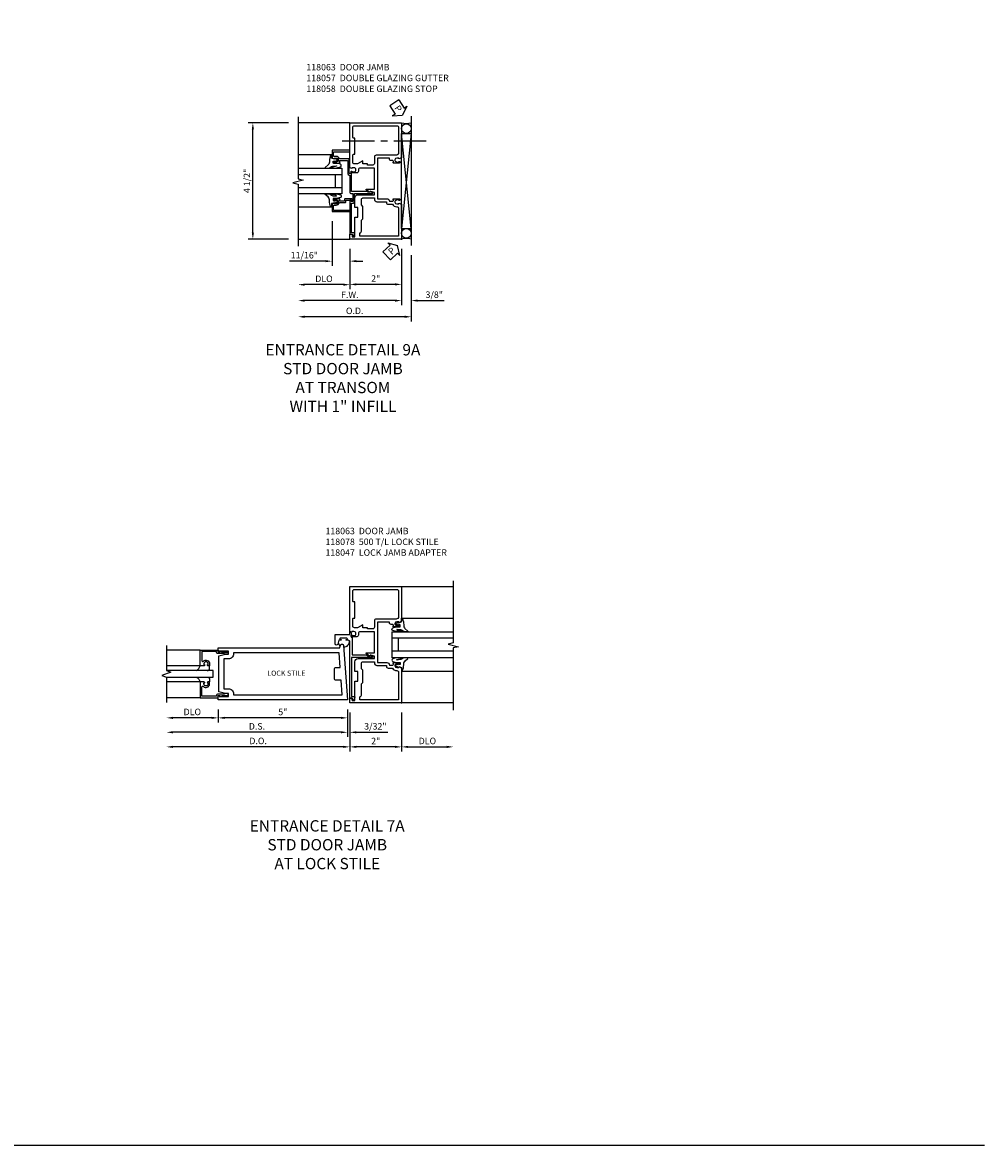
# Model space of a CAD drawing. Units: inches. Extents: x 0 to 139, y 0 to 87.
# Drawn here: x 102 to 139, y 0 to 43 of the extents above; entities that cross this region are included whole.
import ezdxf
from ezdxf.enums import TextEntityAlignment as Align

# ---------------------------------------------------------------- set-up
doc = ezdxf.new("R2010")
doc.units = ezdxf.units.IN
doc.header["$MEASUREMENT"] = 0
doc.linetypes.add('CENTER', pattern=[2, 1.25, -0.25, 0.25, -0.25])
doc.layers.get('0').update_dxf_attribs({"color": 4})
for name, color, linetype in [('CENTER', 1, 'CENTER'), ('DIME', 2, 'Continuous'), ('FORMAT', 7, 'Continuous'), ('POINTS', 7, 'Continuous'), ('TEXT', 3, 'Continuous')]:
    doc.layers.add(name, color=color, linetype=linetype)
doc.styles.get("Standard").update_dxf_attribs({"font": 'arial.ttf'})
doc.dimstyles.new('EXT_ON-OFF', dxfattribs={"dimscale": 2, "dimtxt": 0.125, "dimasz": 0.125, "dimexe": 0.09, "dimexo": 0.1875, "dimgap": 0.05, "dimtad": 3, "dimdec": 5, "dimzin": 3, "dimdsep": 46, "dimlunit": 5, "dimtxsty": 'Standard', "dimcen": 0, "dimse2": 1, "dimazin": 0, "dimtfac": 1, "dimtdec": 5, "dimtofl": 0, "dimtmove": 0, "dimatfit": 0, "dimfxl": 1, "dimfrac": 2, "dimtolj": 1, "dimtzin": 3, "dimarcsym": 0})
doc.dimstyles.new('EXT_ON-ON', dxfattribs={"dimscale": 2, "dimtxt": 0.125, "dimasz": 0.125, "dimexe": 0.09, "dimexo": 0.1875, "dimgap": 0.05, "dimtad": 3, "dimdec": 5, "dimzin": 3, "dimdsep": 46, "dimlunit": 5, "dimtxsty": 'Standard', "dimcen": 0, "dimazin": 0, "dimtfac": 1, "dimtdec": 5, "dimtofl": 0, "dimtmove": 0, "dimatfit": 0, "dimfxl": 1, "dimfrac": 2, "dimtolj": 1, "dimtzin": 3, "dimarcsym": 0})

# ---------------------------------------------------------------- blocks, each defined once
blk = doc.blocks.new('*D106')
at = {"layer": 'DIME', "color": 0, "lineweight": -2}
for p, q in [((114.212, 34.672), (114.212, 33.117)), ((116.212, 34.672), (116.212, 33.117)), ((115.962, 33.297), (114.462, 33.297))]:
    blk.add_line(p, q, dxfattribs=at)
at = {"layer": 'DIME', "color": 0}
for points in [[(114.462, 33.338), (114.462, 33.255), (114.212, 33.297)], [(115.962, 33.338), (115.962, 33.255), (116.212, 33.297)]]:
    blk.add_solid(points, dxfattribs=at)
at = {"layer": 'DIME', "color": 0, "insert": (115.212, 33.522), "char_height": 0.25, "attachment_point": 5}
blk.add_mtext('\\A1;2"', dxfattribs=at)
blk = doc.blocks.new('*D107')
at = {"layer": 'DIME', "color": 0, "lineweight": -2}
for p, q in [((114.212, 34.672), (114.212, 33.106)), ((113.962, 33.286), (112.462, 33.286))]:
    blk.add_line(p, q, dxfattribs=at)
at = {"layer": 'DIME', "color": 0}
for points in [[(112.462, 33.327), (112.462, 33.244), (112.212, 33.286)], [(113.962, 33.327), (113.962, 33.244), (114.212, 33.286)]]:
    blk.add_solid(points, dxfattribs=at)
at = {"layer": 'DIME', "color": 0, "insert": (113.212, 33.515), "char_height": 0.25, "attachment_point": 5}
blk.add_mtext('\\A1;DLO', dxfattribs=at)
blk = doc.blocks.new('*D108')
at = {"layer": 'DIME', "color": 0, "lineweight": -2}
for p, q in [((116.212, 34.672), (116.212, 32.49)), ((115.962, 32.67), (112.462, 32.67))]:
    blk.add_line(p, q, dxfattribs=at)
at = {"layer": 'DIME', "color": 0}
for points in [[(112.462, 32.712), (112.462, 32.628), (112.212, 32.67)], [(115.962, 32.712), (115.962, 32.628), (116.212, 32.67)]]:
    blk.add_solid(points, dxfattribs=at)
at = {"layer": 'DIME', "color": 0, "insert": (114.212, 32.895), "char_height": 0.25, "attachment_point": 5}
blk.add_mtext('\\A1;F.W.', dxfattribs=at)
blk = doc.blocks.new('*D109')
at = {"layer": 'DIME', "color": 0, "lineweight": -2}
for p, q in [((116.587, 34.422), (116.587, 31.865)), ((116.337, 32.045), (112.462, 32.045))]:
    blk.add_line(p, q, dxfattribs=at)
at = {"layer": 'DIME', "color": 0}
for points in [[(112.462, 32.086), (112.462, 32.003), (112.212, 32.045)], [(116.337, 32.086), (116.337, 32.003), (116.587, 32.045)]]:
    blk.add_solid(points, dxfattribs=at)
at = {"layer": 'DIME', "color": 0, "insert": (114.4, 32.274), "char_height": 0.25, "attachment_point": 5}
blk.add_mtext('\\A1;O.D.', dxfattribs=at)
blk = doc.blocks.new('*D110')
at = {"layer": 'DIME', "color": 0, "lineweight": -2}
for p, q in [((113.524, 35.735), (113.524, 34.015)), ((114.212, 34.672), (114.212, 34.015)), ((113.274, 34.195), (111.881, 34.195)), ((114.462, 34.195), (114.712, 34.195))]:
    blk.add_line(p, q, dxfattribs=at)
at = {"layer": 'DIME', "color": 0}
for points in [[(113.274, 34.237), (113.274, 34.153), (113.524, 34.195)], [(114.462, 34.237), (114.462, 34.153), (114.212, 34.195)]]:
    blk.add_solid(points, dxfattribs=at)
at = {"layer": 'DIME', "color": 0, "insert": (112.453, 34.424), "char_height": 0.25, "attachment_point": 5}
blk.add_mtext('\\A1;11/16"', dxfattribs=at)
blk = doc.blocks.new('*D111')
at = {"layer": 'DIME', "color": 0, "lineweight": -2}
for p, q in [((111.837, 39.547), (110.282, 39.547)), ((110.462, 35.297), (110.462, 39.297)), ((111.837, 35.047), (110.282, 35.047))]:
    blk.add_line(p, q, dxfattribs=at)
at = {"layer": 'DIME', "color": 0}
for points in [[(110.421, 39.297), (110.504, 39.297), (110.462, 39.547)], [(110.421, 35.297), (110.504, 35.297), (110.462, 35.047)]]:
    blk.add_solid(points, dxfattribs=at)
at = {"layer": 'DIME', "color": 0, "insert": (110.233, 37.297), "char_height": 0.25, "attachment_point": 5, "rotation": 90}
blk.add_mtext('\\A1;4 1/2"', dxfattribs=at)
blk = doc.blocks.new('B118057')
blk.add_lwpolyline([(-0.094, 0.11), (-0.144, 0.11), (-0.185, 0.205, -0.557297), (-0.157, 0.25), (-0.062, 0.25), (-0.062, 1.389), (-0.112, 1.389, -0.414214), (-0.174, 1.451), (-0.174, 1.763), (-0.871, 1.763, -0.767454), (-0.879, 1.793), (-0.801, 1.838), (-0.781, 1.838), (-0.781, 1.813), (-0.703, 1.813), (-0.663, 1.841), (-0.062, 1.841), (-0.062, 2.534), (0.02, 2.541), (0.02, 3.1), (0.384, 3.1, 0.306559), (0.398, 3.109, -0.306559), (0.529, 3.198), (0.611, 3.198, 0.414214), (0.626, 3.213), (0.626, 3.376), (0, 3.376), (0, 3.438), (0.688, 3.438), (0.688, 3.136), (0.606, 3.107), (0.606, 3.136), (0.528, 3.136, 1), (0.528, 2.978), (0.606, 2.978), (0.606, 3.007), (0.618, 3.007, -0.414214), (0.638, 2.987), (0.638, 2.958, -0.414214), (0.618, 2.938), (0.416, 2.938, -0.414599), (0.378, 2.976), (0.399, 2.976), (0.399, 3.023, 0.414214), (0.384, 3.038), (0.097, 3.038, 0.414214), (0.082, 3.023), (0.082, 2.541, -0.391381), (0.025, 2.479), (0, 2.477), (0, 1.825, -0.414214), (-0.062, 1.763), (-0.112, 1.763), (-0.112, 1.451), (-0.05, 1.451), (-0.05, 1.513), (0, 1.504), (0, 0.188), (-0.094, 0.188)], format="xyb", close=True)
blk = doc.blocks.new('B118058')
blk.add_lwpolyline([(0.526, 1.315, -0.34138), (0.403, 1.413), (0.186, 1.413, -0.414214), (0.154, 1.445), (0.154, 1.481, 0.414214), (0.122, 1.513), (-0.05, 1.513), (-0.05, 1.463, -1.00005), (-0.05, 1.563), (0.172, 1.563, -0.414214), (0.204, 1.531), (0.204, 1.495, 0.414214), (0.236, 1.463), (0.384, 1.463, 0.414214), (0.4, 1.479), (0.4, 1.525), (0.378, 1.525, -0.414599), (0.416, 1.563), (0.618, 1.563, -0.414214), (0.638, 1.543), (0.638, 1.514, -0.414214), (0.618, 1.494), (0.606, 1.494), (0.606, 1.523), (0.529, 1.523, 1), (0.529, 1.365), (0.606, 1.365), (0.606, 1.394), (0.688, 1.365), (0.688, 1.063), (0, 1.063), (0, 1.113), (0.638, 1.113), (0.638, 1.29, 0.414214), (0.613, 1.315), (0.526, 1.315)], format="xyb", close=True)
blk = doc.blocks.new('B027074-M')
blk.add_lwpolyline([(0.062, 0.144), (0.035, 0.149), (0.069, 0.257), (0.13, 0.261), (0.205, 0.259), (0.195, 0.29, 0.12571), (-0.037, 0.341, -0.226084), (-0.19, 0.391), (-0.286, 0.502, 0.644976), (-0.312, 0.49), (-0.31, 0.361, 0.151869), (-0.294, 0.316), (-0.255, 0.257, -0.029345), (-0.238, 0.205), (-0.221, 0.083, -0.653812), (-0.241, 0.076), (-0.285, 0.241, 0.888636), (-0.31, 0.239), (-0.31, 0.105, 0.064205), (-0.268, -0.084, 0.689636), (-0.165, -0.084, 0.070356), (-0.124, 0.105), (-0.124, 0.201), (-0.051, 0.201), (-0.029, 0.147), (-0.068, 0.142), (-0.034, 0.106), (-0.065, 0.084), (-0.004, 0.03), (0.052, 0.096), (0.027, 0.106)], format="xyb", close=True)
blk = doc.blocks.new('*D112')
at = {"layer": 'DIME', "color": 0, "lineweight": -2}
for p, q in [((116.212, 34.672), (116.212, 32.49)), ((116.587, 34.422), (116.587, 32.49)), ((115.962, 32.67), (115.712, 32.67)), ((116.837, 32.67), (117.866, 32.67))]:
    blk.add_line(p, q, dxfattribs=at)
at = {"layer": 'DIME', "color": 0}
for points in [[(115.962, 32.712), (115.962, 32.628), (116.212, 32.67)], [(116.837, 32.712), (116.837, 32.628), (116.587, 32.67)]]:
    blk.add_solid(points, dxfattribs=at)
at = {"layer": 'DIME', "color": 0, "insert": (117.477, 32.899), "char_height": 0.25, "attachment_point": 5}
blk.add_mtext('\\A1;3/8"', dxfattribs=at)
blk = doc.blocks.new('B118063')
for points in [[(-0.086, 0.188), (-0.086, 0.094), (-0.195, 0.094), (-0.195, 0.843), (-0.313, 0.843), (-0.313, 1.218), (-0.195, 1.218), (-0.195, 1.593, 0.414214), (-0.32, 1.718), (-0.95, 1.718), (-0.95, 1.806), (-0.813, 1.843), (-0.781, 1.843), (-0.781, 1.811), (-0.765, 1.811), (-0.635, 1.907, 0.723584), (-0.644, 1.936), (-0.95, 1.936), (-0.95, 2.75), (-0.394, 2.75, -0.414214), (-0.332, 2.688), (-0.332, 2.624, 0.414214), (-0.27, 2.562), (-0.07, 2.562, 0.414214), (-0.05, 2.582), (-0.05, 2.611, 0.414214), (-0.07, 2.631), (-0.082, 2.631), (-0.082, 2.602), (-0.159, 2.602, -1), (-0.159, 2.76), (-0.082, 2.76), (-0.082, 2.731), (0, 2.759), (0, 4.5), (-2, 4.5), (-2, 3.144), (-1.898, 3.108), (-1.898, 3.137), (-1.815, 3.137, -0.897349), (-1.799, 2.992), (-1.86, 2.979), (-1.898, 2.979), (-1.898, 3.008), (-1.91, 3.008, 0.414214), (-1.93, 2.988), (-1.93, 2.959, 0.414214), (-1.91, 2.939), (-1.702, 2.939, 0.414214), (-1.67, 2.971), (-1.67, 2.977), (-1.692, 2.977), (-1.692, 2.989, -0.414214), (-1.642, 3.039), (-1.594, 3.039, 0.414214), (-1.532, 3.101), (-1.532, 3.126), (-1.065, 3.126), (-1.065, 1.563), (-1.432, 1.563, 0.41275), (-1.532, 1.463), (-1.642, 1.463, -0.414214), (-1.692, 1.514), (-1.692, 1.525), (-1.67, 1.525), (-1.67, 1.531, 0.414214), (-1.702, 1.563), (-1.91, 1.563, 0.414214), (-1.93, 1.543), (-1.93, 1.514, 0.414214), (-1.91, 1.494), (-1.898, 1.494), (-1.898, 1.523), (-1.86, 1.523), (-1.799, 1.51, -0.897349), (-1.815, 1.365), (-1.898, 1.365), (-1.898, 1.394), (-2, 1.358), (-2, 0), (0, 0), (0, 0.188)], [(-0.688, 2.906), (-0.5, 2.906), (-0.5, 3.026), (-0.292, 2.906), (-0.177, 2.906, 0.414214), (-0.115, 2.968), (-0.115, 3.249, 0.414214), (-0.147, 3.281), (-0.188, 3.281), (-0.188, 3.906), (-0.147, 3.906, 0.414214), (-0.115, 3.938), (-0.115, 4.323, 0.414214), (-0.177, 4.385), (-1.823, 4.385, 0.414214), (-1.885, 4.323), (-1.885, 3.341, 0.414214), (-1.785, 3.241), (-1.012, 3.241, -0.414214), (-0.95, 3.179), (-0.95, 2.927, 0.414214), (-0.888, 2.865), (-0.688, 2.865)], [(-0.445, 0.733), (-0.499, 0.787), (-0.499, 1.268), (-0.445, 1.322), (-0.445, 1.531, 0.414214), (-0.507, 1.593), (-0.95, 1.593), (-0.95, 1.548, -0.414214), (-1.05, 1.448), (-1.417, 1.448), (-1.417, 1.41, -0.414214), (-1.479, 1.348), (-1.65, 1.348, -0.275076), (-1.815, 1.25), (-1.823, 1.25, 0.414214), (-1.885, 1.188), (-1.885, 0.115), (-0.382, 0.115), (-0.382, 0.24), (-0.383, 0.24, -0.414214), (-0.445, 0.302)]]:
    blk.add_lwpolyline(points, format="xyb", close=True)
blk = doc.blocks.new('PSEAL1')
at = {"layer": 'TEXT', "color": 7}
for p, q in [((-0.575, 0.21), (-0.196, 0.21)), ((-0.575, 0.21), (-0.575, -0.21)), ((-0.196, 0.21), (-0.196, 0.338)), ((-0.196, 0.338), (0, 0)), ((-0.196, -0.338), (0, 0)), ((-0.575, -0.21), (-0.196, -0.21)), ((-0.196, -0.21), (-0.196, -0.338))]:
    blk.add_line(p, q, dxfattribs=at)
at = {"layer": 'TEXT', "color": 3}
blk.add_text('P', height=0.25, dxfattribs=at).set_placement((-0.413, -0.116))
blk = doc.blocks.new('*D148')
at = {"layer": 'DIME', "color": 0, "lineweight": -2}
for p, q in [((4.179, -0.375), (4.179, -1.879)), ((4.429, -1.699), (5.929, -1.699))]:
    blk.add_line(p, q, dxfattribs=at)
at = {"layer": 'DIME', "color": 0}
for points in [[(4.429, -1.658), (4.429, -1.741), (4.179, -1.699)], [(5.929, -1.658), (5.929, -1.741), (6.179, -1.699)]]:
    blk.add_solid(points, dxfattribs=at)
at = {"layer": 'DIME', "color": 0, "insert": (5.179, -1.47), "char_height": 0.25, "attachment_point": 5}
blk.add_mtext('\\A1;DLO', dxfattribs=at)
blk = doc.blocks.new('*D149')
at = {"layer": 'DIME', "color": 0, "lineweight": -2}
for p, q in [((2.086, -0.25), (2.086, -1.315)), ((2.179, -0.375), (2.179, -1.315)), ((1.836, -1.135), (1.586, -1.135)), ((2.429, -1.135), (3.652, -1.135))]:
    blk.add_line(p, q, dxfattribs=at)
at = {"layer": 'DIME', "color": 0}
for points in [[(1.836, -1.093), (1.836, -1.176), (2.086, -1.135)], [(2.429, -1.093), (2.429, -1.176), (2.179, -1.135)]]:
    blk.add_solid(points, dxfattribs=at)
at = {"layer": 'DIME', "color": 0, "insert": (3.166, -0.905), "char_height": 0.25, "attachment_point": 5}
blk.add_mtext('\\A1;3/32"', dxfattribs=at)
blk = doc.blocks.new('*D150')
at = {"layer": 'DIME', "color": 0, "lineweight": -2}
for p, q in [((2.179, -0.375), (2.179, -1.879)), ((4.179, -0.375), (4.179, -1.879)), ((3.929, -1.699), (2.429, -1.699))]:
    blk.add_line(p, q, dxfattribs=at)
at = {"layer": 'DIME', "color": 0}
for points in [[(2.429, -1.657), (2.429, -1.74), (2.179, -1.699)], [(3.929, -1.657), (3.929, -1.74), (4.179, -1.699)]]:
    blk.add_solid(points, dxfattribs=at)
at = {"layer": 'DIME', "color": 0, "insert": (3.179, -1.473), "char_height": 0.25, "attachment_point": 5}
blk.add_mtext('\\A1;2"', dxfattribs=at)
blk = doc.blocks.new('*D151')
at = {"layer": 'DIME', "color": 0, "lineweight": -2}
for p, q in [((2.179, -0.375), (2.179, -1.879)), ((1.929, -1.699), (-4.664, -1.699))]:
    blk.add_line(p, q, dxfattribs=at)
at = {"layer": 'DIME', "color": 0}
for points in [[(-4.664, -1.657), (-4.664, -1.74), (-4.914, -1.699)], [(1.929, -1.657), (1.929, -1.74), (2.179, -1.699)]]:
    blk.add_solid(points, dxfattribs=at)
at = {"layer": 'DIME', "color": 0, "insert": (-1.367, -1.469), "char_height": 0.25, "attachment_point": 5}
blk.add_mtext('\\A1;D.O.', dxfattribs=at)
blk = doc.blocks.new('*D152')
at = {"layer": 'DIME', "color": 0, "lineweight": -2}
for p, q in [((2.086, -0.25), (2.086, -1.315)), ((1.836, -1.135), (-4.664, -1.135))]:
    blk.add_line(p, q, dxfattribs=at)
at = {"layer": 'DIME', "color": 0}
for points in [[(-4.664, -1.093), (-4.664, -1.176), (-4.914, -1.135)], [(1.836, -1.093), (1.836, -1.176), (2.086, -1.135)]]:
    blk.add_solid(points, dxfattribs=at)
at = {"layer": 'DIME', "color": 0, "insert": (-1.414, -0.905), "char_height": 0.25, "attachment_point": 5}
blk.add_mtext('\\A1;D.S.', dxfattribs=at)
blk = doc.blocks.new('B118047')
blk.add_lwpolyline([(-0.871, 1.763), (-0.062, 1.763), (-0.062, 0.25), (-0.163, 0.25, 0.554309), (-0.191, 0.205), (-0.144, 0.11), (-0.094, 0.11), (-0.094, 0.188), (0, 0.188), (0, 2.361, -0.414214), (0.062, 2.423), (0.136, 2.423, 1), (0.136, 2.457), (0.118, 2.457, -1), (0.118, 2.503), (0.368, 2.503, -1), (0.368, 2.457), (0.35, 2.457, 1), (0.35, 2.423), (0.423, 2.423), (0.464, 2.272, 0.876976), (0.562, 2.285), (0.562, 2.641), (0, 2.641), (0, 2.75), (-0.028, 2.74, 0.320103), (-0.05, 2.709), (-0.05, 2.537), (-0.094, 2.533), (-0.094, 1.857), (-0.641, 1.857), (-0.703, 1.813), (-0.781, 1.813), (-0.781, 1.838), (-0.801, 1.838), (-0.879, 1.793, 0.767327)], format="xyb", close=True)
blk = doc.blocks.new('*D181')
at = {"layer": 'DIME', "color": 0, "lineweight": -2}
for p, q in [((0.24, -0.25), (0.24, -0.757)), ((-0.01, -0.577), (-1.512, -0.577))]:
    blk.add_line(p, q, dxfattribs=at)
at = {"layer": 'DIME', "color": 0}
for points in [[(-1.512, -0.535), (-1.512, -0.619), (-1.762, -0.577)], [(-0.01, -0.535), (-0.01, -0.619), (0.24, -0.577)]]:
    blk.add_solid(points, dxfattribs=at)
at = {"layer": 'DIME', "color": 0, "insert": (-0.761, -0.348), "char_height": 0.25, "attachment_point": 5}
blk.add_mtext('\\A1;DLO', dxfattribs=at)
blk = doc.blocks.new('*D182')
at = {"layer": 'DIME', "color": 0, "lineweight": -2}
for p, q in [((0.24, -0.25), (0.24, -0.757)), ((5.237, -0.25), (5.237, -0.757)), ((4.987, -0.577), (0.49, -0.577))]:
    blk.add_line(p, q, dxfattribs=at)
at = {"layer": 'DIME', "color": 0}
for points in [[(0.49, -0.535), (0.49, -0.619), (0.24, -0.577)], [(4.987, -0.535), (4.987, -0.619), (5.237, -0.577)]]:
    blk.add_solid(points, dxfattribs=at)
at = {"layer": 'DIME', "color": 0, "insert": (2.738, -0.35), "char_height": 0.25, "attachment_point": 5}
blk.add_mtext('\\A1;5"', dxfattribs=at)
blk = doc.blocks.new('B118078')
for points in [[(0.356, 2.245, 0.741286), (0.24, 2.218), (0.094, 0.125), (5.094, 0.125), (5.094, 0.282), (5.047, 0.282), (5.047, 0.25), (4.688, 0.25), (4.688, 0.359), (4.813, 0.359), (5.062, 0.425), (5.062, 1.825), (4.813, 1.891), (4.688, 1.891), (4.688, 2), (5.047, 2), (5.047, 1.968), (5.094, 1.968), (5.094, 2.125), (0.386, 2.125)], [(4.688, 1.703), (4.874, 1.703), (4.874, 0.547), (4.688, 0.547, 0.414214), (4.5, 0.359), (4.5, 0.313), (0.295, 0.313), (0.335, 0.875), (0.532, 0.875, 0.414214), (0.594, 0.937), (0.594, 1.313, 0.414214), (0.532, 1.375), (0.37, 1.375), (0.409, 1.937), (4.5, 1.937), (4.5, 1.891, 0.414214)]]:
    blk.add_lwpolyline(points, format="xyb", close=True)
blk = doc.blocks.new('B118013')
blk.add_lwpolyline([(0, 0), (0, -0.062), (-0.02, -0.062), (-0.02, -0.094), (0, -0.169), (0, -0.35, 0.956228), (0.078, -0.35), (0.078, -0.25), (0.062, -0.25), (0.062, 0, 0.414214), (0, 0.062), (-0.017, 0.062), (-0.017, 0.626), (0.335, 0.626, -0.68096), (0.356, 0.571, 0.678541), (0.453, 0.329), (0.53, 0.329), (0.53, 0.392, 0.409635), (0.499, 0.422), (0.491, 0.422), (0.491, 0.391), (0.453, 0.391, -1), (0.453, 0.547), (0.491, 0.547), (0.491, 0.516), (0.499, 0.516, 0.414442), (0.53, 0.547), (0.53, 0.688), (-0.079, 0.688), (-0.079, 0)], format="xyb", close=True)
blk = doc.blocks.new('B027563')
blk.add_line((0.098, 0.359), (0.02, 0.359))
for centre, radius, start, end in [((0.02, 0.339), 0.02, 90.0301, 180), ((0.098, 0.27), 0.0891, 0, 90), ((-0.091, -0.291), 0.305, 24.1991, 72.6669)]:
    blk.add_arc(centre, radius, start, end)
blk = doc.blocks.new('S118GT05')
at = {"linetype": 'Continuous'}
for p, q in [((0.688, 1.765), (1.999, 1.765)), ((0.688, 1.156), (1.999, 1.156)), ((0.688, 0.53), (1.999, 0.53)), ((0.688, -0.078), (1.999, -0.078))]:
    blk.add_line(p, q, dxfattribs=at)
blk.add_lwpolyline([(2, 0.718), (0.188, 0.718), (0.188, 0.968), (2, 0.968)], dxfattribs=at)
for name, p, rotation in [('B118013', (0, 1.686), 270), ('B027563', (0.688, 0.53), 90)]:
    blk.add_blockref(name, p, dxfattribs=dict(at, rotation=rotation))
at = {"linetype": 'Continuous', "xscale": -1}
for name, p, rotation in [('B027563', (0.688, 1.156), 90), ('B118013', (0, 0), 270)]:
    blk.add_blockref(name, p, dxfattribs=dict(at, rotation=rotation))
blk = doc.blocks.new('S118VS25')
for p, q in [((4.179423, 4.5), (6.179423, 4.5)), ((4.179423, 3.272206), (6.179423, 3.272206)), ((3.804423, 2.75025), (3.804423, 1.75025)), ((3.804423, 2.75025), (6.179423, 2.75025)), ((6.179423, 2.50025), (3.804423, 2.50025)), ((4.054423, 2.50025), (4.054423, 2.00025)), ((6.179423, 2.00025), (3.804423, 2.00025)), ((6.179423, 1.75025), (3.804423, 1.75025)), ((4.179423, 1.232877), (6.179423, 1.232877)), ((6.179423, 0), (4.179423, 0))]:
    blk.add_line(p, q)
blk.add_lwpolyline([(6.179423, 4.726), (6.179423, 2.326013), (5.979433, 2.27599), (6.379413, 2.17601), (6.179423, 2.126013), (6.179423, -0.274)])
for start, end in [(196.0490993, 234.2175228), (270.2149604, 5.6679526)]:
    blk.add_arc((1.942606, 2.38106), 0.222021, start, end)
at = {"layer": 'POINTS'}
blk.add_point((4.179423, 0), dxfattribs=at)
at = {"xscale": -1}
for name in ['B118063', 'B118047']:
    blk.add_blockref(name, (2.179423, 0), dxfattribs=at)
at = {"linetype": 'Continuous', "xscale": -1, "rotation": 270}
blk.add_blockref('B027074-M', (3.920923, 3.066853), dxfattribs=at)
at = {"linetype": 'Continuous', "rotation": 270}
blk.add_blockref('B027074-M', (3.921423, 1.438231), dxfattribs=at)
at = {"layer": 'DIME'}
for base, p1, p2, text, picture, middle in [((-4.913527, -1.134723), (2.085673, 0.125), (-4.913527, 0.0235), 'D.S.', '*D152', (-1.413927, -0.905459)), ((-4.913527, -1.698634), (2.179423, 0), (-4.913527, 0.0235), 'D.O.', '*D151', (-1.367052, -1.469286)), ((6.179423, -1.699477), (4.179423, 0), (6.179423, -0.274), 'DLO', '*D148', (5.179423, -1.470128))]:
    dim = blk.add_linear_dim(base=base, p1=p1, p2=p2, angle=180, text=text, dimstyle='EXT_ON-OFF', override={"dimpost": '"'}, dxfattribs=at)
    dim.commit()
    dim.dimension.update_dxf_attribs({"geometry": picture, "text_midpoint": middle})
for base, p1, picture, middle in [((2.179423, -1.134723), (2.085673, 0.125), '*D149', (3.165764, -0.905374)), ((2.179423, -1.698634), (4.179423, 0), '*D150', (3.179423, -1.473123))]:
    dim = blk.add_linear_dim(base=base, p1=p1, p2=(2.179423, 0), angle=180, dimstyle='EXT_ON-ON', override={"dimpost": '"', "dimadec": 5}, dxfattribs=at)
    dim.commit()
    dim.dimension.update_dxf_attribs({"geometry": picture, "text_midpoint": middle})
blk = doc.blocks.new('S118VS501')
at = {"linetype": 'Continuous'}
blk.add_lwpolyline([(-1.762347, 2.226508), (-1.762347, 1.250008), (-1.59063, 1.187508), (-1.934065, 1.062508), (-1.762347, 1.000008), (-1.762347, 0.023508)], dxfattribs=at)
at = {"xscale": -1}
for name, p in [('B118078', (5.330589, 0)), ('S118GT05', (0.236853, 0.282008))]:
    blk.add_blockref(name, p, dxfattribs=at)
at = {"layer": 'TEXT'}
blk.add_text('LOCK STILE', height=0.2, dxfattribs=at).set_placement((2.87627, 1.125008), align=Align.MIDDLE)
at = {"layer": 'DIME'}
dim = blk.add_linear_dim(base=(-1.762347, -0.576885), p1=(0.240137, 0.125008), p2=(-1.762347, 0.023508), angle=180, text='DLO', dimstyle='EXT_ON-OFF', override={"dimpost": '"'}, dxfattribs=at)
dim.commit()
dim.dimension.update_dxf_attribs({"geometry": '*D181', "text_midpoint": (-0.761105, -0.347536)})
dim = blk.add_linear_dim(base=(0.240137, -0.576885), p1=(5.236853, 0.125008), p2=(0.240137, 0.125008), angle=180, dimstyle='EXT_ON-ON', override={"dimpost": '"', "dimadec": 5}, dxfattribs=at)
dim.commit()
dim.dimension.update_dxf_attribs({"geometry": '*D182', "text_midpoint": (2.738495, -0.349753)})

msp = doc.modelspace()

# ---------------------------------------------------------------- linework, layer by layer
for p, q in [((114.212425, 39.546567), (112.212425, 39.546567)), ((112.212425, 39.546567), (112.212425, 37.807067)), ((116.587425, 39.796567), (116.587425, 34.796567)), ((116.212425, 35.458811), (116.212425, 39.13404)), ((116.587425, 39.13404), (116.212425, 35.458811)), ((116.587425, 35.458811), (116.212425, 39.13404)), ((116.212425, 39.13404), (116.587425, 39.13404)), ((113.504925, 38.312022), (112.212425, 38.312022)), ((112.212425, 37.546817), (113.899925, 37.546817)), ((113.649925, 37.546817), (113.649925, 37.046817)), ((112.212425, 37.046817), (113.899925, 37.046817)), ((113.5048, 36.282747), (112.212425, 36.282747)), ((116.212425, 35.458811), (116.587425, 35.458811)), ((112.212425, 35.046567), (114.212425, 35.046567))]:
    msp.add_line(p, q)
for points in [[(112.212425, 39.772567), (112.212425, 37.372579), (112.412415, 37.322557), (112.012435, 37.222577), (112.212425, 37.172579), (112.212425, 34.772567)], [(112.212425, 37.796817), (113.899925, 37.796817), (113.899925, 36.796817), (112.212425, 36.796817)]]:
    msp.add_lwpolyline(points)
for centre in [(116.399925, 39.32154), (116.399925, 35.27131)]:
    msp.add_circle(centre, 0.187501)
for centre, start, end in [((116.399925, 40.205297), 254.1572836, 285.8427164), ((116.399925, 34.385837), 74.1572836, 105.8427164)]:
    msp.add_arc(centre, 0.686819, start, end)
at = {"layer": 'CENTER'}
msp.add_line((113.913262, 38.849661), (117.413262, 38.849661), dxfattribs=at)
at = {"layer": 'FORMAT'}
msp.add_lwpolyline([(138.755862, 0), (0, 0), (0, 86.848549)], dxfattribs=at)
at = {"layer": 'POINTS'}
msp.add_point((116.212425, 35.046567), dxfattribs=at)

# ---------------------------------------------------------------- block references
for p, rotation in [((116.244356, 39.835038), 303.2509183273288), ((116.053086, 34.796567), 43.88662267438827)]:
    msp.add_blockref('PSEAL1', p, dxfattribs=dict(rotation=rotation))
at = {"xscale": -1}
for name in ['B118063', 'B118057', 'B118058']:
    msp.add_blockref(name, (114.212425, 35.046567), dxfattribs=at)
at = {"linetype": 'Continuous', "rotation": 90.00000000000003}
msp.add_blockref('B027074-M', (113.763425, 38.106668), dxfattribs=at)
at = {"linetype": 'Continuous', "xscale": -1, "rotation": 90}
msp.add_blockref('B027074-M', (113.762762, 36.488118), dxfattribs=at)
for name, p in [('S118VS25', (112.033002, 17.113052)), ('S118VS501', (108.881823, 17.113044))]:
    msp.add_blockref(name, p)

# ---------------------------------------------------------------- texts
at = {"layer": 'TEXT'}
for s, insert, char_height, width, attachment_point in [('118063  DOOR JAMB\\P118057  DOUBLE GLAZING GUTTER\\P118058  DOUBLE GLAZING STOP\\P   ', (112.531777, 41.81997), 0.25, 6.22267569, 1), ('\\A1;ENTRANCE DETAIL 9A\\PSTD DOOR JAMB \\PAT TRANSOM\\PWITH 1" INFILL', (113.945176, 30.9875), 0.4375, 11.91800541, 2), ('118063  DOOR JAMB\\P118078  500 T/L LOCK STILE\\P118047  LOCK JAMB ADAPTER\\P   ', (113.270736, 23.886456), 0.25, 6.22267569, 1), ('\\A1;ENTRANCE DETAIL 7A\\PSTD DOOR JAMB \\PAT LOCK STILE', (113.337992, 12.579323), 0.4375, 11.91800541, 2)]:
    msp.add_mtext(s, dxfattribs=dict(at, insert=insert, char_height=char_height, width=width, attachment_point=attachment_point))

# ---------------------------------------------------------------- dimensions: what is measured, and where the dimension line sits
at = {"layer": 'DIME'}
for base, p1, p2, angle, picture, middle in [((110.462425, 39.546567), (112.212425, 35.046567), (112.212425, 39.546567), 90, '*D111', (110.233162, 37.296567)), ((114.212425, 33.296567), (116.212425, 35.046567), (114.212425, 35.046567), 180, '*D106', (115.212425, 33.522079)), ((116.587425, 32.670147), (116.212425, 35.046567), (116.587425, 34.796567), 180, '*D112', (117.476648, 32.899496))]:
    dim = msp.add_linear_dim(base=base, p1=p1, p2=p2, angle=angle, dimstyle='EXT_ON-ON', override={"dimpost": '"', "dimadec": 5}, dxfattribs=at)
    dim.commit()
    dim.dimension.update_dxf_attribs({"geometry": picture, "text_midpoint": middle})
for base, p1, p2, text, dimstyle, override, picture, middle in [((113.524425, 34.194949), (114.212425, 35.046567), (113.524425, 36.109567), '11/16"', 'EXT_ON-ON', {"dimpost": '"', "dimadec": 5}, '*D110', (112.452648, 34.424212)), ((112.212425, 33.285651), (114.212425, 35.046567), (112.212425, 34.772567), 'DLO', 'EXT_ON-OFF', {"dimpost": '"'}, '*D107', (113.212425, 33.515)), ((112.212425, 32.670147), (116.212425, 35.046567), (112.212425, 34.772567), 'F.W.', 'EXT_ON-OFF', {"dimpost": '"'}, '*D108', (114.212425, 32.895147)), ((112.212425, 32.044583), (116.587425, 34.796567), (112.212425, 34.772567), 'O.D.', 'EXT_ON-OFF', {"dimpost": '"'}, '*D109', (114.399925, 32.273931))]:
    dim = msp.add_linear_dim(base=base, p1=p1, p2=p2, angle=180, text=text, dimstyle=dimstyle, override=override, dxfattribs=at)
    dim.commit()
    dim.dimension.update_dxf_attribs({"geometry": picture, "text_midpoint": middle})

doc.saveas('drawing.dxf')
